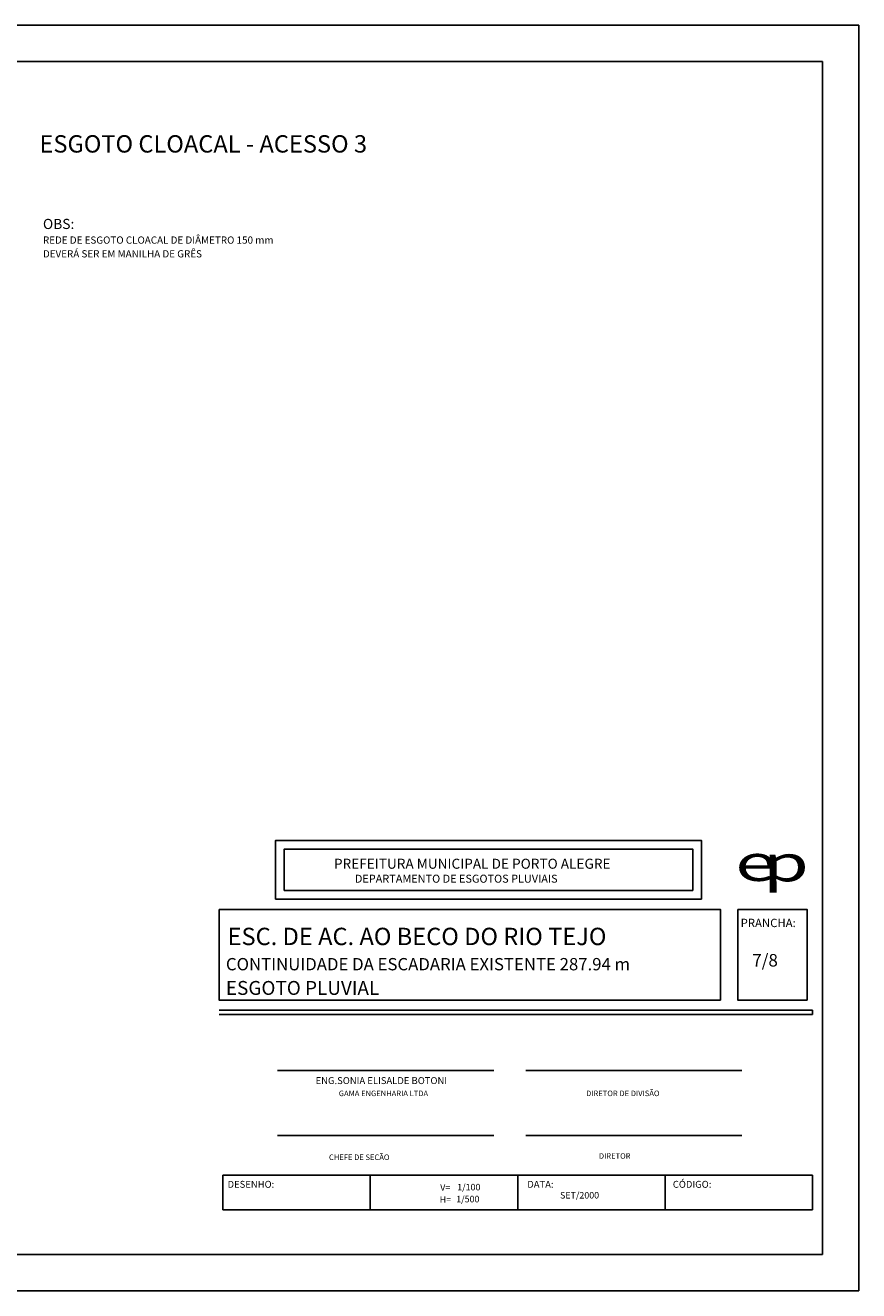
# Model space of a CAD drawing. Extents: x 187331 to 189139, y 1671055 to 1671467.
# Drawn here: x 188584 to 188699, y 1671066 to 1671241 of the extents above; entities that cross this region are included whole.
import ezdxf
from ezdxf.enums import TextEntityAlignment as Align

# ---------------------------------------------------------------- set-up
doc = ezdxf.new("R2010")
doc.units = 0
doc.header["$LTSCALE"] = 4
doc.layers.get('0').update_dxf_attribs({"linetype": 'CONTINUOUS'})
doc.layers.add('EIXOPEGCT', color=7, linetype='CONTINUOUS')
doc.layers.add('EIXOPFGC', color=7, linetype='CONTINUOUS')
doc.styles.add('16MM', font='simplex', dxfattribs={"height": 8})
doc.styles.add('ROMANS', font='romans', dxfattribs={"height": 166492.57024})
doc.styles.get("Standard").update_dxf_attribs({"font": 'simplex.shx'})
doc.linetypes.add('AGUA', pattern='A,0.5,-0.2,["A",STANDARD,S=0.1,R=0,X=-0.1,Y=-0.05],-0.2', length=0.9)

msp = doc.modelspace()

# ---------------------------------------------------------------- linework, layer by layer
for p, q in [((188692.688, 1671104.45), (188610.554, 1671104.45)), ((188692.688, 1671103.85), (188610.554, 1671103.85)), ((188618.663, 1671096.144), (188648.572, 1671096.144)), ((188652.997, 1671096.144), (188682.906, 1671096.144)), ((188618.663, 1671087.131), (188648.572, 1671087.131)), ((188652.997, 1671087.131), (188682.906, 1671087.131)), ((188611.088, 1671081.635), (188611.088, 1671076.835)), ((188692.688, 1671081.635), (188611.088, 1671081.635)), ((188631.488, 1671081.635), (188631.488, 1671076.835)), ((188651.888, 1671081.635), (188651.888, 1671076.835)), ((188672.288, 1671081.635), (188672.288, 1671076.835)), ((188692.688, 1671076.835), (188692.688, 1671081.635)), ((188611.088, 1671076.835), (188692.688, 1671076.835)), ((188611.088, 1671076.835), (188692.688, 1671076.835))]:
    msp.add_line(p, q)
at = {"linetype": 'AGUA'}
msp.add_line((188692.688, 1671103.85), (188692.688, 1671104.45), dxfattribs=at)
for points in [[(188618.37, 1671119.824), (188618.37, 1671127.953), (188677.303, 1671127.953), (188677.303, 1671119.824)], [(188619.57, 1671121.024), (188619.57, 1671126.753), (188676.103, 1671126.753), (188676.103, 1671121.024)], [(188610.554, 1671118.41), (188679.929, 1671118.41), (188679.929, 1671105.863), (188610.554, 1671105.863)], [(188682.329, 1671118.41), (188691.929, 1671118.41), (188691.929, 1671105.863), (188682.329, 1671105.863)]]:
    msp.add_lwpolyline(points, close=True)
at = {"layer": 'EIXOPFGC', "ltscale": 5}
for p, q in [((188279.06, 1671240.67), (188699.06, 1671240.67)), ((188699.06, 1671065.67), (188699.06, 1671240.67)), ((188291.06, 1671235.67), (188694.06, 1671235.67)), ((188694.06, 1671070.67), (188694.06, 1671235.67)), ((188291.06, 1671070.67), (188694.06, 1671070.67)), ((188279.06, 1671065.67), (188699.06, 1671065.67))]:
    msp.add_line(p, q, dxfattribs=at)

# ---------------------------------------------------------------- texts
at = {"color": 4, "style": 'ROMANS'}
for s, height, p in [('ESGOTO CLOACAL - ACESSO 3', 2.4, (188585.708, 1671223.072)), ('ESC. DE AC. AO BECO DO RIO TEJO', 2.4, (188611.734, 1671113.462)), ('CONTINUIDADE DA ESCADARIA EXISTENTE 287.94 m', 1.7, (188611.507, 1671109.976)), ('ESGOTO PLUVIAL', 1.92, (188611.507, 1671106.581))]:
    msp.add_text(s, height=height, dxfattribs=at).set_placement(p)
at = {"color": 3}
msp.add_text('OBS:', height=1.4, dxfattribs=at).set_placement((188586.192, 1671212.498, -144.597))
for s, p in [('REDE DE ESGOTO CLOACAL DE DIÂMETRO 150 mm', (188586.192, 1671210.469, -144.597)), ('DEVERÁ SER EM MANILHA DE GRÊS', (188586.192, 1671208.567, -144.597))]:
    msp.add_text(s, height=1).set_placement(p)
at = {"style": 'ROMANS', "width": 1.5}
for s, p in [('e', (188681.981, 1671122.341)), ('p', (188685.815, 1671122.282))]:
    msp.add_text(s, height=5.009, dxfattribs=at).set_placement(p)
at = {"style": 'ROMANS'}
for s, height, p in [('PREFEITURA MUNICIPAL DE PORTO ALEGRE', 1.3824, (188626.451, 1671124.026)), ('DEPARTAMENTO DE ESGOTOS PLUVIAIS', 1.10592, (188629.351, 1671122.095)), ('PRANCHA:', 1.152, (188682.725, 1671115.955)), ('7/8', 1.728, (188684.336, 1671110.503)), ('ENG.SONIA ELISALDE BOTONI', 0.96, (188623.913, 1671094.245)), ('GAMA ENGENHARIA LTDA', 0.768, (188627.128, 1671092.575)), ('DIRETOR DE DIVISÃO', 0.768, (188661.338, 1671092.575)), ('CHEFE DE SECÃO', 0.768, (188625.766, 1671083.738)), ('DIRETOR', 0.768, (188663.108, 1671083.915)), ('DESENHO:', 0.96, (188611.734, 1671079.902)), ('DATA:', 0.96, (188653.202, 1671079.902)), ('CÓDIGO:', 0.96, (188673.342, 1671079.902))]:
    msp.add_text(s, height=height, dxfattribs=at).set_placement(p)
at = {"layer": 'EIXOPEGCT', "style": '16MM'}
for s, p in [('V=', (188641.852, 1671079.818)), ('1/100', (188645.116, 1671079.873)), ('H=', (188641.878, 1671078.171)), ('1/500', (188644.978, 1671078.225)), ('SET/2000', (188660.438, 1671078.752))]:
    msp.add_text(s, height=0.9016, dxfattribs=at).set_placement(p, align=Align.MIDDLE)

doc.saveas('drawing.dxf')
